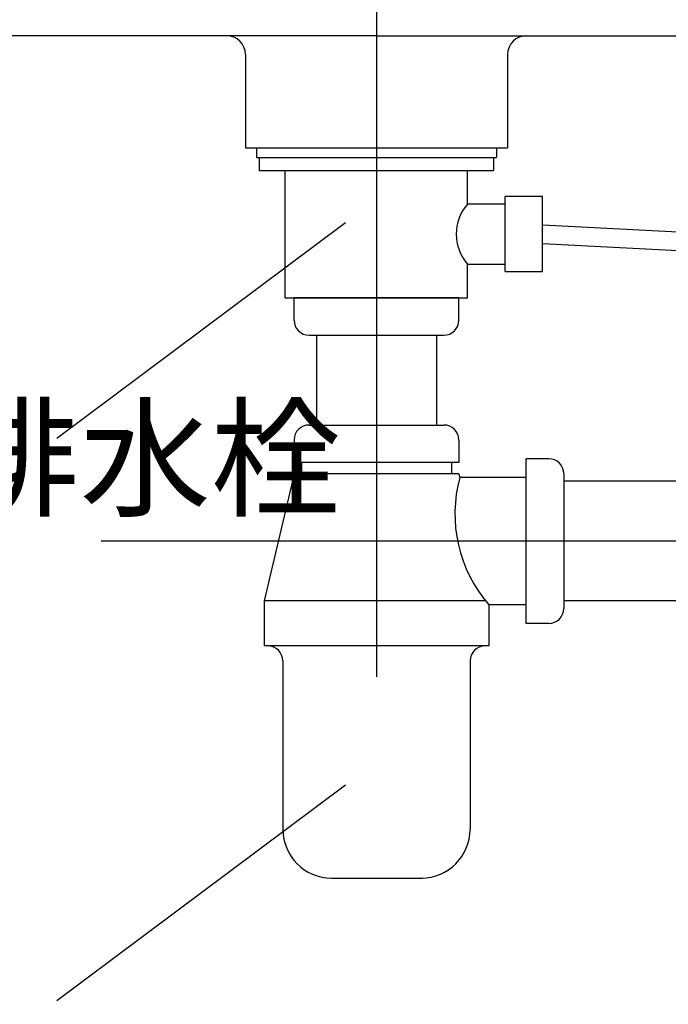
# Model space of a CAD drawing. Extents: x -1262 to 22162, y 100 to 2870.
# Drawn here: x 16652 to 16825, y 1052 to 1315 of the extents above; entities that cross this region are included whole.
import ezdxf

# ---------------------------------------------------------------- set-up
doc = ezdxf.new("R2010")
doc.units = 0
doc.header["$LTSCALE"] = 40
doc.linetypes.add('CENTER2', pattern=[24, 12, -5, 2, -5])
for name, color, linetype in [('1-2', 1, 'CENTER2'), ('2-0', 5, 'CONTINUOUS'), ('2-2', 4, 'CONTINUOUS'), ('A-0', 7, 'CONTINUOUS')]:
    doc.layers.add(name, color=color, linetype=linetype)
doc.styles.get("Standard").update_dxf_attribs({"font": 'txt.shx', "bigfont": 'extfont.shx'})

msp = doc.modelspace()

# ---------------------------------------------------------------- linework, layer by layer
at = {"layer": '1-2', "color": 16, "linetype": 'CENTER2'}
for p, q in [((16747.1, 1619.84), (16747.1, 578.7)), ((17112.1, 1176.12), (16673.63, 1176.12))]:
    msp.add_line(p, q, dxfattribs=at)
at = {"layer": '2-0', "color": 5, "linetype": 'CONTINUOUS'}
for p, q in [((16712.1, 1311.12), (16565.9, 1311.12)), ((16747.1, 1311.12), (16707.1, 1311.12)), ((16747.1, 1311.12), (16787.1, 1311.12)), ((16787.1, 1311.12), (16927.1, 1311.12)), ((16712.1, 1306.12), (16712.1, 1281.12)), ((16782.1, 1306.12), (16782.1, 1281.12)), ((16712.1, 1281.12), (16782.1, 1281.12))]:
    msp.add_line(p, q, dxfattribs=at)
for centre, start, end in [((16707.1, 1306.12), 0, 90), ((16787.1, 1306.12), 90, 180)]:
    msp.add_arc(centre, 5, start, end, dxfattribs=at)
at = {"layer": '2-2', "color": 4, "linetype": 'CONTINUOUS'}
for p, q in [((16738.87, 1261.12), (16661.8, 1203.5)), ((16738.87, 1110.95), (16661.8, 1053.33))]:
    msp.add_line(p, q, dxfattribs=at)
at = {"layer": 'A-0', "color": 5, "linetype": 'CONTINUOUS'}
for p, q in [((16715.05, 1281.12), (16715.05, 1278.63)), ((16715.05, 1281.12), (16779.14, 1281.12)), ((16779.14, 1281.12), (16779.14, 1278.63)), ((16715.05, 1278.62), (16779.14, 1278.62)), ((16715.81, 1278.63), (16715.81, 1275.12)), ((16778.38, 1278.63), (16778.38, 1275.12)), ((16715.81, 1275.12), (16778.38, 1275.12)), ((16722.76, 1241.12), (16722.76, 1275.12)), ((16771.44, 1266.12), (16771.44, 1275.12)), ((16781.44, 1248.12), (16781.44, 1268.12)), ((16791.44, 1268.12), (16781.44, 1268.12)), ((16791.44, 1248.12), (16791.44, 1268.12)), ((16781.44, 1266.12), (16771.44, 1266.12)), ((16791.44, 1260.63), (16912.57, 1254.28)), ((16791.44, 1255.62), (16912.57, 1249.27)), ((16771.44, 1250.12), (16781.44, 1250.12)), ((16771.44, 1241.12), (16771.44, 1250.12)), ((16781.44, 1248.12), (16791.44, 1248.12)), ((16722.76, 1241.12), (16771.44, 1241.12)), ((16725.1, 1241.12), (16769.1, 1241.12)), ((16725.1, 1241.12), (16769.1, 1241.12)), ((16725.1, 1241.12), (16769.1, 1241.12)), ((16725.1, 1235.12), (16725.1, 1241.12)), ((16769.1, 1241.12), (16725.1, 1241.12)), ((16769.1, 1235.12), (16769.1, 1241.12)), ((16729.1, 1231.12), (16765.1, 1231.12)), ((16731.1, 1231.12), (16731.1, 1207.12)), ((16763.1, 1231.12), (16763.1, 1207.12)), ((16729.1, 1207.12), (16765.1, 1207.12)), ((16725.1, 1203.12), (16725.1, 1197.12)), ((16769.1, 1203.12), (16769.1, 1197.12)), ((16769.1, 1197.12), (16725.1, 1197.12)), ((16727.1, 1197.12), (16727.1, 1194.12)), ((16767.1, 1197.12), (16767.1, 1194.12)), ((16793.1, 1198.12), (16787.1, 1198.12)), ((16787.1, 1154.12), (16787.1, 1198.12)), ((16725.1, 1194.12), (16717.1, 1160.12)), ((16769.1, 1194.12), (16725.1, 1194.12)), ((16769.1, 1194.12), (16769.33, 1193.12)), ((16797.1, 1194.12), (16797.1, 1158.12)), ((16787.1, 1193.12), (16769.33, 1193.12)), ((16951.03, 1192.12), (16797.1, 1192.12)), ((16717.1, 1160.12), (16717.1, 1148.12)), ((16776.26, 1160.12), (16717.1, 1160.12)), ((16950.57, 1160.12), (16797.1, 1160.12)), ((16777.1, 1159.12), (16777.1, 1148.12)), ((16787.1, 1159.12), (16777.1, 1159.12)), ((16793.1, 1154.12), (16787.1, 1154.12)), ((16777.1, 1148.12), (16717.1, 1148.12)), ((16722.1, 1144.12), (16722.1, 1099.12)), ((16772.1, 1144.12), (16772.1, 1099.12)), ((16735.1, 1086.12), (16759.45, 1086.12))]:
    msp.add_line(p, q, dxfattribs=at)
for centre, radius, start, end in [((16780.38, 1258.12), 12, 138.19, 221.81), ((16729.1, 1235.12), 4, 180, 270), ((16765.1, 1235.12), 4, 270, 0), ((16729.1, 1203.12), 4, 90, 180), ((16765.1, 1203.12), 4, 0, 90), ((16793.1, 1194.12), 4, 0, 90), ((16805.09, 1183.4), 37.05, 164.789, 220.94), ((16793.1, 1158.12), 4, 270, 0), ((16718.1, 1144.12), 4, 0, 90), ((16776.1, 1144.12), 4, 90, 180), ((16735.1, 1099.12), 13, 180, 270), ((16759.1, 1099.12), 13, 270, 0)]:
    msp.add_arc(centre, radius, start, end, dxfattribs=at)

# ---------------------------------------------------------------- texts
at = {"layer": '2-2', "color": 4}
msp.add_text('蛇口付属排水栓', height=25.6, rotation=360, dxfattribs=at).set_placement((16493.24, 1185.37))

doc.saveas('drawing.dxf')
